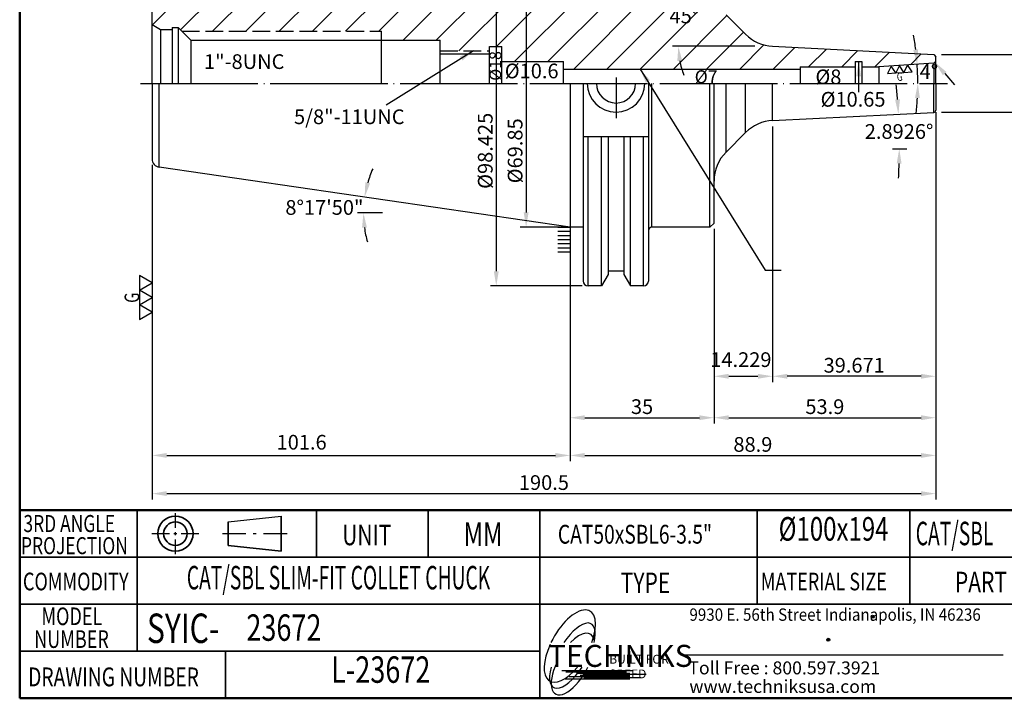
# Model space of a CAD drawing. Extents: x -5 to 279, y 5 to 200.
# Drawn here: x 1 to 169, y 5 to 121 of the extents above; entities that cross this region are included whole.
import ezdxf
from ezdxf.enums import TextEntityAlignment as Align

# ---------------------------------------------------------------- set-up
doc = ezdxf.new("R2010")
doc.units = 0
doc.header["$PDMODE"] = 3
for name, pattern in [('CENTER', [22, 20, -1, 0, -1]), ('CENTERJ', [12, 10, -1, 0, -1]), ('HIDDEN', [4, 3, -1])]:
    doc.linetypes.add(name, pattern=pattern)
doc.layers.get('DEFPOINTS').update_dxf_attribs({"linetype": 'CONTINUOUS', "lineweight": 18})
for name, color, linetype, lineweight in [('圖層1', 1, 'CENTER', 18), ('圖層2', 2, 'CONTINUOUS', 35), ('圖層3', 3, 'HIDDEN', 30), ('圖層4', 4, 'CONTINUOUS', 18), ('圖層5', 6, 'CENTERJ', 18), ('圖層6', 30, 'CONTINUOUS', 50), ('圖層7', 150, 'CONTINUOUS', 5)]:
    doc.layers.add(name, color=color, linetype=linetype, lineweight=lineweight)
doc.styles.add('CNS', font='romans.shx', dxfattribs={"width": 0.75, "bigfont": 'chineset.shx'})
doc.dimstyles.get("Standard").update_dxf_attribs({"dimtxt": 0.18, "dimasz": 0.18, "dimexe": 0.18, "dimexo": 0.0625, "dimgap": 0.09, "dimtad": 0, "dimtih": 1, "dimtoh": 1, "dimdec": 4, "dimzin": 0, "dimdsep": 46, "dimtxsty": 'Standard', "dimcen": 0.09, "dimadec": 0, "dimazin": 0, "dimtfac": 1, "dimtdec": 4, "dimtofl": 0, "dimtmove": 0, "dimatfit": 3, "dimfxl": 0, "dimtolj": 1, "dimtzin": 0, "dimarcsym": 0})

# ---------------------------------------------------------------- blocks, each defined once
blk = doc.blocks.new('*D81')
at = {"layer": 'DEFPOINTS', "color": 0, "lineweight": -3}
for p in [(156.72, 105.02), (129.27, 103.63), (150.82, 100.79), (149.67, 98.83), (152.13, 98.83)]:
    blk.add_point(p, dxfattribs=at)
at = {"layer": '圖層4', "lineweight": -2}
for start, end in [(4.1203, 5.3479), (357.5447, 358.7724)]:
    blk.add_arc((34.15, 98.83), 116.68, start, end, dxfattribs=at)
at = {"layer": '圖層4', "lineweight": -3}
for points in [[(150.95, 107.24), (150.12, 107.19), (150.68, 104.72)], [(150.39, 96.33), (151.22, 96.32), (150.83, 98.83)]]:
    blk.add_solid(points, dxfattribs=at)
at = {"layer": '圖層4', "color": 3, "lineweight": -3, "insert": (150.8, 101.77), "char_height": 2.5, "attachment_point": 5, "style": 'CNS'}
blk.add_mtext('\\A1;2.8926°', dxfattribs=at)
blk = doc.blocks.new('*D72')
at = {"layer": 'DEFPOINTS', "color": 0, "lineweight": -3}
for p in [(147.38, 112.75), (156.71, 113.4), (153.98, 111.03), (21.69, 109.95), (159.04, 109.95)]:
    blk.add_point(p, dxfattribs=at)
at = {"layer": '圖層4', "lineweight": -2}
for start, end in [(7.0706, 10.1412), (0, 4), (353.8588, 356.9294)]:
    blk.add_arc((107.34, 109.95), 46.65, start, end, dxfattribs=at)
at = {"layer": '圖層4', "lineweight": -3}
for points in [[(154.05, 115.73), (153.22, 115.65), (153.88, 113.2)], [(153.51, 107.46), (154.34, 107.44), (153.99, 109.95)]]:
    blk.add_solid(points, dxfattribs=at)
at = {"layer": '圖層4', "color": 3, "lineweight": -3, "insert": (155.88, 111.97), "char_height": 2.5, "attachment_point": 5, "style": 'CNS'}
blk.add_mtext('\\A1;4°', dxfattribs=at)
blk = doc.blocks.new('*D70')
at = {"layer": 'DEFPOINTS', "color": 0, "lineweight": -3}
for p in [(119.31, 60.14), (157.04, 59.14), (157.04, 53.09)]:
    blk.add_point(p, dxfattribs=at)
at = {"layer": '圖層4', "lineweight": -2}
for p, q in [((119.31, 59.14), (119.31, 52.09)), ((157.04, 58.14), (157.04, 52.09)), ((121.81, 53.09), (154.54, 53.09))]:
    blk.add_line(p, q, dxfattribs=at)
at = {"layer": '圖層4', "lineweight": -3}
for points in [[(121.81, 53.51), (121.81, 52.68), (119.31, 53.09)], [(154.54, 53.51), (154.54, 52.68), (157.04, 53.09)]]:
    blk.add_solid(points, dxfattribs=at)
at = {"layer": '圖層4', "color": 3, "lineweight": -3, "insert": (138.17, 54.97), "char_height": 2.5, "attachment_point": 5, "style": 'CNS'}
blk.add_mtext('\\A1;53.9', dxfattribs=at)
blk = doc.blocks.new('*D69')
at = {"layer": 'DEFPOINTS', "color": 0, "lineweight": -3}
for p in [(157.04, 59.14), (94.81, 53.09), (157.04, 46.68)]:
    blk.add_point(p, dxfattribs=at)
at = {"layer": '圖層4', "lineweight": -2}
for p, q in [((157.04, 58.14), (157.04, 45.68)), ((94.81, 52.09), (94.81, 45.68)), ((97.31, 46.68), (154.54, 46.68))]:
    blk.add_line(p, q, dxfattribs=at)
at = {"layer": '圖層4', "lineweight": -3}
for points in [[(97.31, 47.09), (97.31, 46.26), (94.81, 46.68)], [(154.54, 47.09), (154.54, 46.26), (157.04, 46.68)]]:
    blk.add_solid(points, dxfattribs=at)
at = {"layer": '圖層4', "color": 3, "lineweight": -3, "insert": (125.92, 48.55), "char_height": 2.5, "attachment_point": 5, "style": 'CNS'}
blk.add_mtext('\\A1;88.9', dxfattribs=at)
blk = doc.blocks.new('*D65')
at = {"layer": 'DEFPOINTS', "color": 0, "lineweight": -3}
for p in [(157.04, 106.07), (129.27, 87.25), (129.27, 60.14)]:
    blk.add_point(p, dxfattribs=at)
at = {"layer": '圖層4', "lineweight": -2}
for p, q in [((157.04, 105.07), (157.04, 59.14)), ((129.27, 86.25), (129.27, 59.14)), ((154.54, 60.14), (131.77, 60.14))]:
    blk.add_line(p, q, dxfattribs=at)
at = {"layer": '圖層4', "lineweight": -3}
for points in [[(131.77, 60.55), (131.77, 59.72), (129.27, 60.14)], [(154.54, 60.55), (154.54, 59.72), (157.04, 60.14)]]:
    blk.add_solid(points, dxfattribs=at)
at = {"layer": '圖層4', "color": 3, "lineweight": -3, "insert": (143.16, 62.01), "char_height": 2.5, "attachment_point": 5, "style": 'CNS'}
blk.add_mtext('\\A1;39.671', dxfattribs=at)
blk = doc.blocks.new('*D63')
at = {"layer": 'DEFPOINTS', "color": 0, "lineweight": -3}
for p in [(157.04, 82.1), (23.69, 70.88), (157.04, 40.18)]:
    blk.add_point(p, dxfattribs=at)
at = {"layer": '圖層4', "lineweight": -2}
for p, q in [((157.04, 81.1), (157.04, 39.18)), ((23.69, 69.88), (23.69, 39.18)), ((26.19, 40.18), (154.54, 40.18))]:
    blk.add_line(p, q, dxfattribs=at)
at = {"layer": '圖層4', "lineweight": -3}
for points in [[(26.19, 40.6), (26.19, 39.77), (23.69, 40.18)], [(154.54, 40.6), (154.54, 39.77), (157.04, 40.18)]]:
    blk.add_solid(points, dxfattribs=at)
at = {"layer": '圖層4', "color": 3, "lineweight": -3, "insert": (90.36, 42.06), "char_height": 2.5, "attachment_point": 5, "style": 'CNS'}
blk.add_mtext('\\A1;190.5', dxfattribs=at)
blk = doc.blocks.new('*D73')
at = {"layer": 'DEFPOINTS', "color": 0, "lineweight": -3}
for p in [(24.89, 95.7), (59.74, 89.71), (63.9, 87.92), (66.9, 87.92), (94.81, 85.5)]:
    blk.add_point(p, dxfattribs=at)
at = {"layer": '圖層4', "lineweight": -2}
blk.add_line((62.9, 87.92), (58.65, 87.92), dxfattribs=at)
for start, end in [(156.2796, 163.9912), (187.7116, 195.4232)]:
    blk.add_arc((78.24, 87.92), 18.59, start, end, dxfattribs=at)
at = {"layer": '圖層4', "lineweight": -3}
for points in [[(60.78, 92.95), (59.97, 93.13), (59.85, 90.6)], [(59.41, 85.39), (60.24, 85.45), (59.65, 87.92)]]:
    blk.add_solid(points, dxfattribs=at)
at = {"layer": '圖層4', "color": 3, "lineweight": -3, "insert": (53.01, 88.85), "char_height": 2.5, "attachment_point": 5, "style": 'CNS'}
blk.add_mtext('\\A1;8°17\'50"', dxfattribs=at)
blk = doc.blocks.new('*D68')
at = {"layer": 'DEFPOINTS', "color": 0, "lineweight": -3}
for p in [(23.69, 97.08), (94.81, 82.7), (94.81, 46.68)]:
    blk.add_point(p, dxfattribs=at)
at = {"layer": '圖層4', "lineweight": -2}
for p, q in [((23.69, 96.08), (23.69, 45.68)), ((94.81, 81.7), (94.81, 45.68)), ((26.19, 46.68), (92.31, 46.68))]:
    blk.add_line(p, q, dxfattribs=at)
at = {"layer": '圖層4', "lineweight": -3}
for points in [[(26.19, 47.09), (26.19, 46.26), (23.69, 46.68)], [(92.31, 47.09), (92.31, 46.26), (94.81, 46.68)]]:
    blk.add_solid(points, dxfattribs=at)
at = {"layer": '圖層4', "color": 3, "lineweight": -3, "insert": (49.13, 48.92), "char_height": 2.5, "attachment_point": 5, "style": 'CNS'}
blk.add_mtext('\\A1;101.6', dxfattribs=at)
blk = doc.blocks.new('*D77')
at = {"layer": 'DEFPOINTS', "color": 0, "lineweight": -3}
for p in [(94.81, 134.39), (87.34, 85.5), (94.81, 85.5)]:
    blk.add_point(p, dxfattribs=at)
at = {"layer": '圖層4', "lineweight": -2}
for p, q in [((93.81, 134.39), (86.34, 134.39)), ((87.34, 131.89), (87.34, 88)), ((93.81, 85.5), (86.34, 85.5))]:
    blk.add_line(p, q, dxfattribs=at)
at = {"layer": '圖層4', "lineweight": -3}
for points in [[(86.92, 131.89), (87.75, 131.89), (87.34, 134.39)], [(86.92, 88), (87.75, 88), (87.34, 85.5)]]:
    blk.add_solid(points, dxfattribs=at)
at = {"layer": '圖層4', "color": 3, "lineweight": -3, "insert": (85.46, 98.48), "char_height": 2.5, "attachment_point": 5, "rotation": 90, "style": 'CNS'}
blk.add_mtext('\\A1;%%c69.85', dxfattribs=at)
blk = doc.blocks.new('*D67')
at = {"layer": 'DEFPOINTS', "color": 0, "lineweight": -3}
for p in [(97.87, 144.4), (82.25, 75.5), (97.87, 75.5)]:
    blk.add_point(p, dxfattribs=at)
at = {"layer": '圖層4', "lineweight": -2}
for p, q in [((96.87, 144.4), (81.25, 144.4)), ((82.25, 141.9), (82.25, 78)), ((96.87, 75.5), (81.25, 75.5))]:
    blk.add_line(p, q, dxfattribs=at)
at = {"layer": '圖層4', "lineweight": -3}
for points in [[(81.84, 141.9), (82.67, 141.9), (82.25, 144.4)], [(81.84, 78), (82.67, 78), (82.25, 75.5)]]:
    blk.add_solid(points, dxfattribs=at)
at = {"layer": '圖層4', "color": 3, "lineweight": -3, "insert": (80.38, 98.48), "char_height": 2.5, "attachment_point": 5, "rotation": 90, "style": 'CNS'}
blk.add_mtext('\\A1;%%c98.425', dxfattribs=at)
blk = doc.blocks.new('*D64')
at = {"layer": 'DEFPOINTS', "color": 0, "lineweight": -3}
for p in [(129.27, 103.63), (119.31, 86.2), (129.27, 60.14)]:
    blk.add_point(p, dxfattribs=at)
at = {"layer": '圖層4', "lineweight": -2}
for p, q in [((129.27, 102.63), (129.27, 59.14)), ((119.31, 85.2), (119.31, 59.14)), ((121.81, 60.14), (126.77, 60.14))]:
    blk.add_line(p, q, dxfattribs=at)
at = {"layer": '圖層4', "lineweight": -3}
for points in [[(121.81, 60.55), (121.81, 59.72), (119.31, 60.14)], [(126.77, 60.55), (126.77, 59.72), (129.27, 60.14)]]:
    blk.add_solid(points, dxfattribs=at)
at = {"layer": '圖層4', "color": 3, "lineweight": -3, "insert": (123.88, 62.97), "char_height": 2.5, "attachment_point": 5, "style": 'CNS'}
blk.add_mtext('\\A1;14.229', dxfattribs=at)
blk = doc.blocks.new('*D66')
at = {"layer": 'DEFPOINTS', "color": 0, "lineweight": -3}
for p in [(94.81, 85.5), (119.31, 72.17), (119.31, 53.09)]:
    blk.add_point(p, dxfattribs=at)
at = {"layer": '圖層4', "lineweight": -2}
for p, q in [((94.81, 84.5), (94.81, 52.09)), ((119.31, 71.17), (119.31, 52.09)), ((97.31, 53.09), (116.81, 53.09))]:
    blk.add_line(p, q, dxfattribs=at)
at = {"layer": '圖層4', "lineweight": -3}
for points in [[(97.31, 53.51), (97.31, 52.68), (94.81, 53.09)], [(116.81, 53.51), (116.81, 52.68), (119.31, 53.09)]]:
    blk.add_solid(points, dxfattribs=at)
at = {"layer": '圖層4', "color": 3, "lineweight": -3, "insert": (107.06, 54.97), "char_height": 2.5, "attachment_point": 5, "style": 'CNS'}
blk.add_mtext('\\A1;35', dxfattribs=at)
blk = doc.blocks.new('*D75')
at = {"layer": 'DEFPOINTS', "color": 0, "lineweight": -3}
for p in [(115.05, 122.99), (120.55, 122.43), (124.67, 118.3), (109.98, 116.26), (129.27, 116.26)]:
    blk.add_point(p, dxfattribs=at)
at = {"layer": '圖層4', "lineweight": -2}
blk.add_line((119.84, 123.13), (116.48, 126.49), dxfattribs=at)
for start, end in [(113.7029, 124.3515), (190.6485, 201.2971)]:
    blk.add_arc((126.72, 116.26), 13.47, start, end, dxfattribs=at)
at = {"layer": '圖層4', "lineweight": -3}
for points in [[(119.38, 127.06), (118.85, 127.7), (117.19, 125.78)], [(113.06, 113.73), (113.89, 113.81), (113.24, 116.26)]]:
    blk.add_solid(points, dxfattribs=at)
at = {"layer": '圖層4', "color": 3, "lineweight": -3, "insert": (114.27, 121.41), "char_height": 2.5, "attachment_point": 5, "style": 'CNS'}
blk.add_mtext('\\A1;45°', dxfattribs=at)
blk = doc.blocks.new('*D80')
at = {"layer": 'DEFPOINTS', "color": 0, "lineweight": -3}
for p in [(157.04, 114.85), (157.04, 105.05), (174.57, 105.05)]:
    blk.add_point(p, dxfattribs=at)
at = {"layer": '圖層4', "lineweight": -2}
for p, q in [((158.04, 114.85), (175.57, 114.85)), ((174.57, 112.35), (174.57, 107.55)), ((158.04, 105.05), (175.57, 105.05))]:
    blk.add_line(p, q, dxfattribs=at)
at = {"layer": '圖層4', "lineweight": -3}
for points in [[(174.15, 112.35), (174.98, 112.35), (174.57, 114.85)], [(174.15, 107.55), (174.98, 107.55), (174.57, 105.05)]]:
    blk.add_solid(points, dxfattribs=at)
at = {"layer": '圖層4', "color": 3, "lineweight": -3, "insert": (172.69, 109.95), "char_height": 2.5, "attachment_point": 5, "rotation": 90, "style": 'CNS'}
blk.add_mtext('\\A1;%%c14', dxfattribs=at)

msp = doc.modelspace()

# ---------------------------------------------------------------- hatches: boundary and pattern name
at = {"layer": '圖層2', "lineweight": -3}
for points in [[(146.29732, 19.49911, 1), (146.29732, 18.99911, 1)], [(139.00791, 15.33299, 1), (138.50791, 15.33299, 1)]]:
    msp.add_hatch(color=256, dxfattribs=at).paths.add_polyline_path(points)
at = {"layer": '圖層4', "lineweight": -3}
h = msp.add_hatch(dxfattribs=at)
h.set_pattern_fill('_USER', color=256, scale=4, angle=45, style=0, pattern_type=0)
h.set_pattern_definition([(45, (0, 0), (-2.82843, 2.82843), [])])
h.paths.add_polyline_path([(119.30996, 133.6947), (118.60996, 134.3947), (108.70496, 134.3947, -0.414213562), (108.14496, 134.9547), (108.14496, 143.55595, 0.414213562), (107.30496, 144.39595), (105.10458, 144.39595), (103.97868, 142.44584), (103.97868, 141.89786), (101.2939, 141.89786), (101.2939, 142.44584), (100.168, 144.39595), (97.87246, 144.39595, 0.414213562), (97.03246, 143.55595), (97.03246, 134.3947), (94.80996, 134.3947), (57.37512, 128.93542), (57.37511, 128.9354), (57.3751, 128.93542), (24.88793, 124.19767, 0.372407339), (23.68996, 122.81233), (23.68996, 119.94845), (25.13736, 119.11279), (27.08496, 119.11279), (27.08496, 119.46279), (28.13496, 119.46279), (28.76055, 118.8372), (62.74996, 118.8372), (62.74996, 117.2972), (72.68996, 117.2972), (72.68996, 115.50345), (81.08996, 115.50345), (81.08996, 116.2472), (83.18996, 116.2472), (83.18996, 113.6572), (93.68996, 113.6572), (93.68996, 112.3972), (133.93995, 112.3972), (133.93995, 112.74733), (143.3199, 112.74733), (143.3199, 113.6747), (144.4399, 113.6747), (144.4399, 112.74733), (147.3813, 112.74733), (156.71437, 113.39996), (157.03996, 113.72555), (157.03996, 113.81105), (157.03996, 114.48719), (156.6904, 114.87395), (129.27025, 116.25947, -0.185823594), (124.67375, 118.3008), (121.36021, 121.61435, -0.198912367), (119.30996, 126.5641)])
h.paths.add_polyline_path([(111.18922, 123.28957), (117.34993, 123.28957), (117.34993, 119.53957), (111.18922, 119.53957)], flags=24)
h = msp.add_hatch(dxfattribs=at)
h.set_pattern_fill('_USER', color=256, scale=0.7, style=0, pattern_type=0)
h.set_pattern_definition([(0, (-18.5955, 35.7997), (0, 0.7), [])])
h.paths.add_polyline_path([(94.80996, 85.91234), (92.70996, 85.91234), (92.70996, 81.01234), (94.80996, 81.01234)])

# ---------------------------------------------------------------- linework, layer by layer
at = {"layer": '圖層1', "lineweight": -3}
msp.add_line((21.68996, 109.9472), (159.03996, 109.9472), dxfattribs=at)
at = {"layer": '圖層2', "lineweight": -3}
for p, q in [((23.68996, 109.9472), (23.68996, 122.81233)), ((121.36021, 121.61435), (124.67375, 118.3008)), ((23.68996, 119.94845), (25.13736, 119.11279)), ((25.13736, 119.11279), (25.13736, 109.9472)), ((25.13736, 119.11279), (27.08496, 119.11279)), ((27.08496, 119.46279), (27.08496, 109.9472)), ((27.08496, 119.46279), (28.13496, 119.46279)), ((28.13496, 119.46279), (28.13496, 109.9472)), ((30.30055, 117.2972), (28.13496, 119.46279)), ((28.13496, 119.46279), (28.13496, 119.46279)), ((30.30055, 117.2972), (72.68996, 117.2972)), ((30.30055, 117.2972), (30.30055, 109.9472)), ((62.74996, 109.9472), (62.74996, 118.8372)), ((72.68996, 109.9472), (72.68996, 117.2972)), ((81.08996, 109.9472), (81.08996, 116.2472)), ((81.08996, 116.2472), (83.18996, 116.2472)), ((83.18996, 109.9472), (83.18996, 116.2472)), ((129.27025, 116.25947), (156.6904, 114.87395)), ((72.68996, 115.00345), (81.08996, 115.00345)), ((156.6904, 114.87395), (157.03996, 114.48719)), ((157.03996, 109.9472), (157.03996, 114.48719)), ((83.18996, 113.6572), (93.68996, 113.6572)), ((93.68996, 109.9472), (93.68996, 113.6572)), ((93.68996, 112.3972), (133.93995, 112.3972)), ((133.93995, 112.74733), (143.3199, 112.74733)), ((133.93995, 112.74733), (133.93995, 109.9472)), ((143.3199, 113.6747), (144.4399, 113.6747)), ((143.3199, 113.6747), (143.3199, 109.9472)), ((144.4399, 113.6747), (144.4399, 109.9472)), ((144.4399, 112.74733), (147.3813, 112.74733)), ((156.71437, 113.39996), (147.3813, 112.74733)), ((147.3813, 112.74733), (147.3813, 109.9472)), ((147.3813, 112.74733), (147.3813, 110.64724)), ((157.03996, 113.74911), (157.03996, 113.81105)), ((23.68996, 109.9472), (23.68996, 97.08208)), ((94.80996, 109.9472), (94.80996, 85.4997)), ((97.03246, 109.9472), (97.03246, 76.33845)), ((108.14496, 109.9472), (108.14496, 76.33845)), ((119.30996, 86.1997), (119.30996, 109.9472)), ((157.03996, 109.9472), (157.03996, 105.37074)), ((129.27025, 103.63494), (156.71742, 105.02182)), ((157.03996, 105.4453), (157.03996, 105.38336)), ((108.14496, 100.8794), (97.03246, 100.8794)), ((97.87246, 75.49845), (97.87246, 100.8794)), ((100.16802, 75.49845), (100.16802, 100.8794)), ((101.29392, 100.8794), (101.29392, 77.44857)), ((103.9787, 100.8794), (103.9787, 77.44857)), ((105.1046, 75.49845), (105.1046, 100.8794)), ((107.30496, 75.49845), (107.30496, 100.8794)), ((121.36021, 98.28006), (124.67375, 101.5936)), ((94.80996, 85.4997), (24.88793, 95.69674)), ((97.03246, 85.4997), (94.80996, 85.4997)), ((118.60996, 85.4997), (108.70496, 85.4997)), ((118.60996, 85.4997), (119.30996, 86.1997)), ((101.29392, 77.44857), (100.16802, 75.49845)), ((103.9787, 77.99654), (101.29392, 77.99654)), ((103.9787, 77.44857), (105.1046, 75.49845)), ((100.16802, 75.49845), (97.87246, 75.49845)), ((107.30496, 75.49845), (105.1046, 75.49845)), ((36.65263, 35.3717), (45.65263, 36.3717))]:
    msp.add_line(p, q, dxfattribs=at)
at = {"layer": '圖層2'}
for p, q in [((21.15263, 37.3717), (21.15263, 13.3717)), ((51.65263, 37.3717), (51.65263, 29.3717)), ((70.65263, 37.3717), (70.65263, 29.3717)), ((89.65263, 37.3717), (89.65263, 5.3717)), ((126.65263, 37.3717), (126.65263, 21.3717)), ((152.65263, 37.3717), (152.65263, 21.3717)), ((36.65263, 33.3717), (36.65263, 35.3717)), ((45.65263, 36.3717), (45.65263, 30.3717)), ((36.65263, 33.3717), (36.65263, 31.3717)), ((36.65263, 31.3717), (45.65263, 30.3717)), ((279.15263, 29.3717), (1.15263, 29.3717)), ((1.15263, 21.3717), (279.15263, 21.3717)), ((89.65263, 13.3717), (1.15263, 13.3717)), ((36.15263, 5.3717), (36.15263, 13.3717)), ((36.15263, 13.3717), (44.15263, 13.3717))]:
    msp.add_line(p, q, dxfattribs=at)
for radius in [3, 2]:
    msp.add_circle((27.65263, 33.3717), radius, dxfattribs=at)
at = {"layer": '圖層2', "lineweight": -3}
for centre in [(146.29732, 19.24911), (138.75791, 15.33299)]:
    msp.add_circle(centre, 0.25, dxfattribs=at)
for centre, radius, start, end in [((129.6235, 123.25055), 7, 225, 267.1073531), ((102.63575, 109.9472), 4.9, 180, 0), ((102.63575, 109.9472), 3.33375, 180, 0), ((156.68996, 105.37074), 0.35, 274.5, 360), ((129.6235, 96.64386), 7, 92.8926469, 135), ((126.30996, 93.33031), 7, 135, 180), ((25.08996, 97.08208), 1.4, 180, 261.7028), ((108.70496, 84.9397), 0.56, 90, 180), ((97.87246, 76.33845), 0.84, 180, 270), ((107.30496, 76.33845), 0.84, 270, 0)]:
    msp.add_arc(centre, radius, start, end, dxfattribs=at)
for start_param, end_param in [(1.922297172, 4.874177449), (4.925072783, 7.488252614)]:
    msp.add_ellipse((94.78053, 14.25852), major_axis=(-3.4375, -5.95392), ratio=0.454545455, start_param=start_param, end_param=end_param, dxfattribs=at)
at = {"layer": '圖層3', "lineweight": -3}
for p, q in [((28.76055, 118.8372), (62.74996, 118.8372)), ((72.68996, 115.50345), (81.08996, 115.50345))]:
    msp.add_line(p, q, dxfattribs=at)
at = {"layer": '圖層3', "linetype": 'Continuous', "lineweight": -3}
for centre, start_param, end_param in [((95.30906, 12.62353), 8.49166657, 10.811811509), ((95.12156, 12.62353), 5.298685287, 7.721607485)]:
    msp.add_ellipse(centre, major_axis=(-3.125, -5.41266), ratio=0.4, start_param=start_param, end_param=end_param, dxfattribs=at)
at = {"layer": '圖層4', "lineweight": -3}
for p, q in [((126.27025, 116.25947), (112.24416, 116.25947)), ((156.71437, 113.39996), (157.03996, 113.72555)), ((156.71437, 113.39996), (156.71437, 109.9472)), ((158.56701, 111.60455), (160.21355, 109.72335)), ((24.88793, 95.69674), (24.88793, 109.9472)), ((108.70496, 85.4997), (108.70496, 109.9472)), ((118.60996, 85.4997), (118.60996, 109.9472)), ((121.36021, 98.28006), (121.36021, 109.9472)), ((124.67375, 101.5936), (124.67375, 109.9472)), ((129.27025, 103.63494), (129.27025, 109.9472)), ((156.71742, 105.02182), (156.71742, 109.9472)), ((149.66728, 98.82871), (152.13369, 98.82871)), ((94.80996, 85.4997), (94.80996, 81.2997)), ((113.94242, 12.76744), (168.54054, 12.76744))]:
    msp.add_line(p, q, dxfattribs=at)
for points in [[(149.45627, 112.89243), (148.84255, 111.63412), (150.23914, 111.73178)], [(150.85286, 112.99009), (150.23914, 111.73178), (151.63573, 111.82943)], [(152.24945, 113.08775), (151.63573, 111.82943), (153.03232, 111.92709)], [(23.68996, 76.03511), (21.52489, 77.28511), (21.52489, 74.78511)], [(23.68996, 73.53511), (21.52489, 74.78511), (21.52489, 72.28511)], [(23.68996, 71.03511), (21.52489, 72.28511), (21.52489, 69.78511)]]:
    msp.add_lwpolyline(points, close=True, dxfattribs=at)
for centre, start_param, end_param in [((95.44108, 11.40573), 8.983210153, 10.494659255), ((95.15034, 10.97159), 4.869927017, 8.045169861)]:
    msp.add_ellipse(centre, major_axis=(-2.8125, -4.87139), ratio=0.444444444, start_param=start_param, end_param=end_param, dxfattribs=at)
msp.add_solid([(158.88055, 111.87897), (158.25348, 111.33012), (156.87717, 113.56276)], dxfattribs=at)
at = {"layer": '圖層5', "lineweight": -3}
for p, q in [((102.63316, 110.9472), (102.63316, 104.04721)), ((27.65263, 34.3717), (27.65263, 36.8717)), ((27.65263, 33.1217), (27.65263, 33.6217)), ((23.65263, 33.3717), (26.65263, 33.3717)), ((27.40263, 33.3717), (27.90263, 33.3717)), ((27.65263, 29.8717), (27.65263, 32.3717)), ((28.65263, 33.3717), (31.65263, 33.3717)), ((35.65263, 33.3717), (39.65263, 33.3717)), ((40.90263, 33.3717), (41.40263, 33.3717)), ((42.65263, 33.3717), (46.65263, 33.3717))]:
    msp.add_line(p, q, dxfattribs=at)
at = {"layer": '圖層6'}
for p, q in [((1.15263, 195.3717), (1.15263, 5.3717)), ((1.15263, 195.3717), (1.15263, 5.3717)), ((1.15263, 37.3717), (279.15263, 37.3717)), ((1.15263, 5.3717), (279.15263, 5.3717))]:
    msp.add_line(p, q, dxfattribs=at)
at = {"layer": '圖層6', "lineweight": -3}
msp.add_line((1.15263, 195.3717), (1.15263, 5.3717), dxfattribs=at)
at = {"layer": '圖層7', "lineweight": -3}
for p, q in [((93.394, 10.09835), (105.56928, 10.09835)), ((93.99587, 8.67347), (104.97924, 8.67347)), ((94.09198, 9.882), (104.38701, 9.882)), ((94.63594, 9.07626), (104.97624, 9.07626)), ((95.91179, 9.666), (104.97153, 9.666)), ((96.53201, 9.28339), (104.9747, 9.28339)), ((97.12905, 8.89222), (106.85261, 8.89222)), ((97.1536, 9.4674), (107.73898, 9.4674))]:
    msp.add_line(p, q, dxfattribs=at)

# ---------------------------------------------------------------- texts
at = {"layer": '圖層2', "lineweight": -3, "style": 'CNS'}
for s, height, width, p in [('3RD ANGLE', 2.9, 0.75, (1.78987, 33.64222)), ('CAT/SBL', 4, 0.6, (153.63501, 31.40295)), ('UNIT', 3.5, 0.75, (56.03276, 31.39777)), ('CAT50xSBL6-3.5"', 3.2, 0.75, (92.741, 31.67315)), ('PROJECTION', 2.9, 0.75, (1.37531, 29.88055)), ('PART NAME', 3.5, 0.75, (160.30263, 23.40077)), ('COMMODITY', 3, 0.75, (1.7078, 23.73647)), ('TYPE', 3.5, 0.75, (103.43743, 23.25492)), ('MATERIAL SIZE', 3, 0.75, (127.25729, 23.72956)), ('MODEL', 3, 0.75, (4.85166, 17.81719)), ('23672', 4.5, 0.75, (39.72551, 15.14809)), ('NUMBER', 3, 0.75, (3.6186, 13.93675)), ('DRAWING NUMBER', 3.2, 0.75, (2.58856, 7.41162))]:
    msp.add_text(s, height=height, dxfattribs=dict(at, width=width)).set_placement(p)
at = {"layer": '圖層2', "style": 'CNS', "width": 0.75}
for s, height, p in [('MM', 4, (76.68163, 31.29818)), ('SYIC-', 5, (22.80684, 14.78104)), ('SYIC-', 5, (22.80684, 14.78104)), ('SYIC-', 5, (22.80684, 14.78104))]:
    msp.add_text(s, height=height, dxfattribs=at).set_placement(p)
at = {"layer": '圖層2', "lineweight": -3, "style": 'CNS'}
for s, height, width, p in [('%%C100x194', 4, 0.75, (139.65263, 33.6717)), ('CAT/SBL SLIM-FIT COLLET CHUCK', 4, 0.6, (55.40263, 25.3717)), ('L-23672', 4.5, 0.75, (62.60263, 9.6717))]:
    msp.add_text(s, height=height, dxfattribs=dict(at, width=width)).set_placement(p, align=Align.MIDDLE)
at = {"layer": '圖層2', "color": 2, "lineweight": -3, "insert": (91.04063, 14.46115), "char_height": 3.75, "attachment_point": 1, "style": 'CNS'}
msp.add_mtext('{\\Fitalict.shx;TECHNIKS }', dxfattribs=at)
at = {"layer": '圖層3', "style": 'CNS', "width": 0.9}
msp.add_text('9930 E. 56th Street Indianapolis, IN 46236', height=2.1, dxfattribs=at).set_placement((115.12502, 18.55322))
at = {"layer": '圖層3', "style": 'CNS'}
for s, p in [('Toll Free : 800.597.3921', (114.94443, 9.44066)), ('www.techniksusa.com', (115.11057, 6.28637))]:
    msp.add_text(s, height=2.2, dxfattribs=at).set_placement(p)
at = {"layer": '圖層3', "lineweight": -3, "insert": (101.46712, 12.76744), "char_height": 1.5, "attachment_point": 1, "style": 'CNS'}
msp.add_mtext('{\\fTechnic|b0|i0|c2|p2;BUILT FOR SPEED\\Fitalict.shx;\\H2.727x; }', dxfattribs=at)
at = {"layer": '圖層4', "lineweight": -3, "style": 'CNS', "width": 0.75}
for height, rotation, p in [(1.4, 4, (150.46817, 110.34449)), (2.5, 90, (21.50461, 72.62177))]:
    msp.add_text('G', height=height, rotation=rotation, dxfattribs=at).set_placement(p)
at = {"layer": '圖層4', "color": 3, "lineweight": -3, "style": 'CNS'}
for s, insert, char_height, attachment_point in [('1"-8UNC', (32.51432, 114.90246), 2.5, 1), ('%%C10.6', (88.27679, 111.74229), 2.5, 5), ('%%C7', (116.01674, 112.17705), 2.2, 1), ('%%c8', (138.77364, 110.73906), 2.5, 5), ('%%c10.65', (142.96734, 106.91906), 2.5, 5), ('5/8"-11UNC', (47.83504, 105.52276), 2.5, 1)]:
    msp.add_mtext(s, dxfattribs=dict(at, insert=insert, char_height=char_height, attachment_point=attachment_point))
at = {"layer": '圖層4', "color": 3, "lineweight": -3, "insert": (81.09658, 110.39469), "char_height": 2, "attachment_point": 1, "rotation": 90, "style": 'CNS'}
msp.add_mtext('%%c18', dxfattribs=at)

# ---------------------------------------------------------------- dimensions: what is measured, and where the dimension line sits
at = {"layer": '圖層4', "lineweight": -3}
for base, p1, p2, picture, middle in [((82.25275, 75.49845), (97.87246, 144.39595), (97.87246, 75.49845), '*D67', (82.25275, 98.48318)), ((87.336, 85.4997), (94.80996, 134.3947), (94.80996, 85.4997), '*D77', (87.336, 98.48318))]:
    dim = msp.add_linear_dim(base=base, p1=p1, p2=p2, angle=90, text='%%c<>', dimstyle='Standard', override={"dimtxt": 2.5, "dimasz": 2.5, "dimexe": 1, "dimexo": 1, "dimgap": 0.625, "dimtad": 1, "dimtih": 0, "dimtoh": 0, "dimdec": 3, "dimlfac": 1.428571, "dimzin": 8, "dimtxsty": 'CNS', "dimcen": 0, "dimclrd": 256, "dimclre": 256, "dimclrt": 3, "dimaunit": 1, "dimadec": 4, "dimazin": 2, "dimtol": 0, "dimlim": 0, "dimtp": 0.25, "dimtm": -0.2, "dimtfac": 0.6, "dimtdec": 3, "dimtzin": 8}, dxfattribs=at)
    dim.commit()
    dim.dimension.update_dxf_attribs({"geometry": picture, "text_midpoint": middle, "dimtype": 160})
for base, line1, line2, picture, middle in [((115.048923, 122.994934), ((129.270248, 116.259471), (109.977543, 116.259471)), ((120.548452, 122.426106), (124.673754, 118.300804)), '*D75', (114.269574, 121.414571)), ((150.81689, 100.79221), ((149.66728, 98.82871), (152.13369, 98.82871)), ((129.27025, 103.63494), (156.71742, 105.02182)), '*D81', (150.79624, 101.77379))]:
    dim = msp.add_angular_dim_2l(base=base, line1=line1, line2=line2, dimstyle='Standard', override={"dimtxt": 2.5, "dimasz": 2.5, "dimexe": 1, "dimexo": 1, "dimgap": 0.625, "dimtad": 1, "dimdec": 3, "dimlfac": 1.428571, "dimzin": 8, "dimtxsty": 'CNS', "dimcen": 0, "dimclrd": 256, "dimclre": 256, "dimclrt": 3, "dimadec": 4, "dimazin": 2, "dimtp": 0.2, "dimtm": 0.2, "dimtfac": 0.6, "dimtdec": 3, "dimtmove": 2, "dimtzin": 8}, dxfattribs=at)
    dim.commit()
    dim.dimension.update_dxf_attribs({"geometry": picture, "text_midpoint": middle})
for base, line1, line2, override, picture, middle in [((153.97896, 111.03279), ((21.68996, 109.9472), (159.03996, 109.9472)), ((156.71437, 113.39996), (147.3813, 112.74733)), {"dimtxt": 2.5, "dimasz": 2.5, "dimexe": 1, "dimexo": 1, "dimgap": 0.625, "dimtad": 1, "dimdec": 3, "dimlfac": 1.428571, "dimzin": 8, "dimtxsty": 'CNS', "dimcen": 0, "dimclrd": 256, "dimclre": 256, "dimclrt": 3, "dimadec": 4, "dimazin": 2, "dimtp": 0.2, "dimtm": 0.2, "dimtfac": 0.6, "dimtdec": 3, "dimtmove": 2, "dimtzin": 8}, '*D72', (155.87624, 111.9748)), ((59.74093, 89.70754), ((63.8967, 87.91574), (66.8967, 87.91574)), ((94.80996, 85.4997), (24.88793, 95.69674)), {"dimtxt": 2.5, "dimasz": 2.5, "dimexe": 1, "dimexo": 1, "dimgap": 0.625, "dimtad": 1, "dimtih": 0, "dimtoh": 0, "dimdec": 3, "dimlfac": 1.428571, "dimzin": 8, "dimtxsty": 'CNS', "dimcen": 0, "dimclrd": 256, "dimclre": 256, "dimclrt": 3, "dimaunit": 1, "dimadec": 4, "dimazin": 2, "dimtp": -0.25, "dimtm": 0.3, "dimtfac": 0.6, "dimtdec": 3, "dimtmove": 1, "dimtzin": 8}, '*D73', (53.01081, 88.84816))]:
    dim = msp.add_angular_dim_2l(base=base, line1=line1, line2=line2, dimstyle='Standard', override=override, dxfattribs=at)
    dim.commit()
    dim.dimension.update_dxf_attribs({"geometry": picture, "text_midpoint": middle, "dimtype": 162})
dim = msp.add_linear_dim(base=(174.56602, 105.04725), p1=(157.03996, 114.84715), p2=(157.03996, 105.04725), angle=90, text='%%c<>', dimstyle='Standard', override={"dimtxt": 2.5, "dimasz": 2.5, "dimexe": 1, "dimexo": 1, "dimgap": 0.625, "dimtad": 1, "dimtih": 0, "dimtoh": 0, "dimdec": 3, "dimlfac": 1.428571, "dimzin": 8, "dimtxsty": 'CNS', "dimcen": 0, "dimclrd": 256, "dimclre": 256, "dimclrt": 3, "dimaunit": 1, "dimadec": 4, "dimazin": 2, "dimtp": 0.3, "dimtm": -0.25, "dimtfac": 0.6, "dimtdec": 3, "dimtmove": 2, "dimtzin": 8}, dxfattribs=at)
dim.commit()
dim.dimension.update_dxf_attribs({"geometry": '*D80', "text_midpoint": (172.69102, 109.9472)})
for base, p1, p2, override, picture, middle in [((129.27025, 60.13594), (157.03996, 106.07074), (129.27025, 87.24544), {"dimtxt": 2.5, "dimasz": 2.5, "dimexe": 1, "dimexo": 1, "dimgap": 0.625, "dimtad": 1, "dimtih": 0, "dimtoh": 0, "dimdec": 3, "dimlfac": 1.428571, "dimzin": 8, "dimtxsty": 'CNS', "dimcen": 0, "dimclrd": 256, "dimclre": 256, "dimclrt": 3, "dimadec": 4, "dimazin": 2, "dimtp": 0.2, "dimtm": 0.2, "dimtfac": 0.6, "dimtdec": 3, "dimtmove": 2, "dimtzin": 8}, '*D65', (143.1551, 62.01094)), ((119.30996, 53.09292), (94.80996, 85.4997), (119.30996, 72.16782), {"dimtxt": 2.5, "dimasz": 2.5, "dimexe": 1, "dimexo": 1, "dimgap": 0.625, "dimtad": 1, "dimdec": 3, "dimlfac": 1.428571, "dimzin": 8, "dimtxsty": 'CNS', "dimcen": 0, "dimclrd": 256, "dimclre": 256, "dimclrt": 3, "dimadec": 4, "dimazin": 2, "dimtp": 0.2, "dimtm": 0.2, "dimtfac": 0.6, "dimtdec": 3, "dimtmove": 2, "dimtzin": 8}, '*D66', (107.05996, 54.96792)), ((157.03996, 40.18446), (23.68996, 70.87875), (157.03996, 82.10334), {"dimtxt": 2.5, "dimasz": 2.5, "dimexe": 1, "dimexo": 1, "dimgap": 0.625, "dimtad": 1, "dimtih": 0, "dimtoh": 0, "dimdec": 3, "dimlfac": 1.428571, "dimzin": 8, "dimtxsty": 'CNS', "dimcen": 0, "dimclrd": 256, "dimclre": 256, "dimclrt": 3, "dimadec": 4, "dimazin": 2, "dimtp": 0.2, "dimtm": 0.2, "dimtfac": 0.6, "dimtdec": 3, "dimtmove": 2, "dimtzin": 8}, '*D63', (90.36496, 42.05946)), ((157.03996, 46.67541), (94.80996, 53.09292), (157.03996, 59.13594), {"dimtxt": 2.5, "dimasz": 2.5, "dimexe": 1, "dimexo": 1, "dimgap": 0.625, "dimtad": 1, "dimtih": 0, "dimtoh": 0, "dimdec": 3, "dimlfac": 1.428571, "dimzin": 8, "dimtxsty": 'CNS', "dimcen": 0, "dimclrd": 256, "dimclre": 256, "dimclrt": 3, "dimadec": 4, "dimazin": 2, "dimtp": 0.2, "dimtm": 0.2, "dimtfac": 0.6, "dimtdec": 3, "dimtmove": 2, "dimtzin": 8}, '*D69', (125.92496, 48.55041)), ((157.03996, 53.09292), (119.30996, 60.13594), (157.03996, 59.13594), {"dimtxt": 2.5, "dimasz": 2.5, "dimexe": 1, "dimexo": 1, "dimgap": 0.625, "dimtad": 1, "dimtih": 0, "dimtoh": 0, "dimdec": 3, "dimlfac": 1.428571, "dimzin": 8, "dimtxsty": 'CNS', "dimcen": 0, "dimclrd": 256, "dimclre": 256, "dimclrt": 3, "dimadec": 4, "dimazin": 2, "dimtp": 0.2, "dimtm": 0.2, "dimtfac": 0.6, "dimtdec": 3, "dimtmove": 2, "dimtzin": 8}, '*D70', (138.17496, 54.96792))]:
    dim = msp.add_linear_dim(base=base, p1=p1, p2=p2, dimstyle='Standard', override=override, dxfattribs=at)
    dim.commit()
    dim.dimension.update_dxf_attribs({"geometry": picture, "text_midpoint": middle})
for base, p1, p2, override, picture, middle in [((129.27025, 60.13594), (119.30996, 86.1997), (129.27025, 103.63494), {"dimtxt": 2.5, "dimasz": 2.5, "dimexe": 1, "dimexo": 1, "dimgap": 0.625, "dimtad": 1, "dimtih": 0, "dimtoh": 0, "dimdec": 3, "dimlfac": 1.428571, "dimzin": 8, "dimtxsty": 'CNS', "dimcen": 0, "dimclrd": 256, "dimclre": 256, "dimclrt": 3, "dimadec": 4, "dimazin": 2, "dimtp": 0.2, "dimtm": 0.2, "dimtfac": 0.6, "dimtdec": 3, "dimtmove": 2, "dimtzin": 8}, '*D64', (123.88283, 62.96723)), ((94.80996, 46.67541), (23.68996, 97.08208), (94.80996, 82.6997), {"dimtxt": 2.5, "dimasz": 2.5, "dimexe": 1, "dimexo": 1, "dimgap": 0.625, "dimtad": 1, "dimtih": 0, "dimtoh": 0, "dimdec": 3, "dimlfac": 1.428571, "dimzin": 8, "dimtxsty": 'CNS', "dimcen": 0, "dimclrd": 256, "dimclre": 256, "dimclrt": 3, "dimaunit": 1, "dimadec": 4, "dimazin": 2, "dimtp": 0.254, "dimtm": 0.254, "dimtfac": 0.6, "dimtdec": 3, "dimtmove": 1, "dimtzin": 8}, '*D68', (49.12811, 47.0456))]:
    dim = msp.add_linear_dim(base=base, p1=p1, p2=p2, dimstyle='Standard', override=override, dxfattribs=at)
    dim.commit()
    dim.dimension.update_dxf_attribs({"geometry": picture, "text_midpoint": middle, "dimtype": 160})

# ---------------------------------------------------------------- leaders
for points, override in [([(78.38996, 115.50345), (63.49626, 106.23368)], {"dimtxt": 2.5, "dimasz": 2.5, "dimexe": 1, "dimexo": 1, "dimgap": 0.625, "dimdec": 3, "dimlfac": 1.428571, "dimzin": 8, "dimtxsty": 'CNS', "dimcen": 0, "dimclrd": 256, "dimclre": 256, "dimclrt": 3, "dimadec": 4, "dimazin": 2, "dimtp": 0.2, "dimtm": 0.2, "dimtfac": 0.6, "dimtdec": 3, "dimtmove": 2, "dimtzin": 8}), ([(106.74038, 112.3972), (128.00107, 78.18543), (130.76234, 78.18543)], {"dimtxt": 2.5, "dimasz": 2.5, "dimexe": 1, "dimexo": 1, "dimgap": 0.625, "dimtih": 0, "dimtoh": 0, "dimdec": 3, "dimzin": 8, "dimtxsty": 'CNS', "dimcen": 0, "dimclrd": 256, "dimclre": 256, "dimclrt": 3, "dimadec": 4, "dimazin": 2, "dimtp": 0.3, "dimtm": -0.25, "dimtfac": 0.6, "dimtdec": 3, "dimtmove": 2, "dimtzin": 8}), ([(143.9149, 113.6572), (143.9149, 108.45836)], {"dimtxt": 2.5, "dimasz": 2.5, "dimexe": 1, "dimexo": 1, "dimgap": 0.625, "dimdec": 3, "dimzin": 8, "dimtxsty": 'CNS', "dimcen": 0, "dimclrd": 256, "dimclre": 256, "dimclrt": 3, "dimadec": 4, "dimazin": 2, "dimtp": -0.15, "dimtm": -0.15, "dimtfac": 0.6, "dimtdec": 3, "dimtmove": 2, "dimtzin": 8})]:
    msp.add_leader(points, dimstyle='Standard', override=override, dxfattribs=at)

doc.saveas('drawing.dxf')
